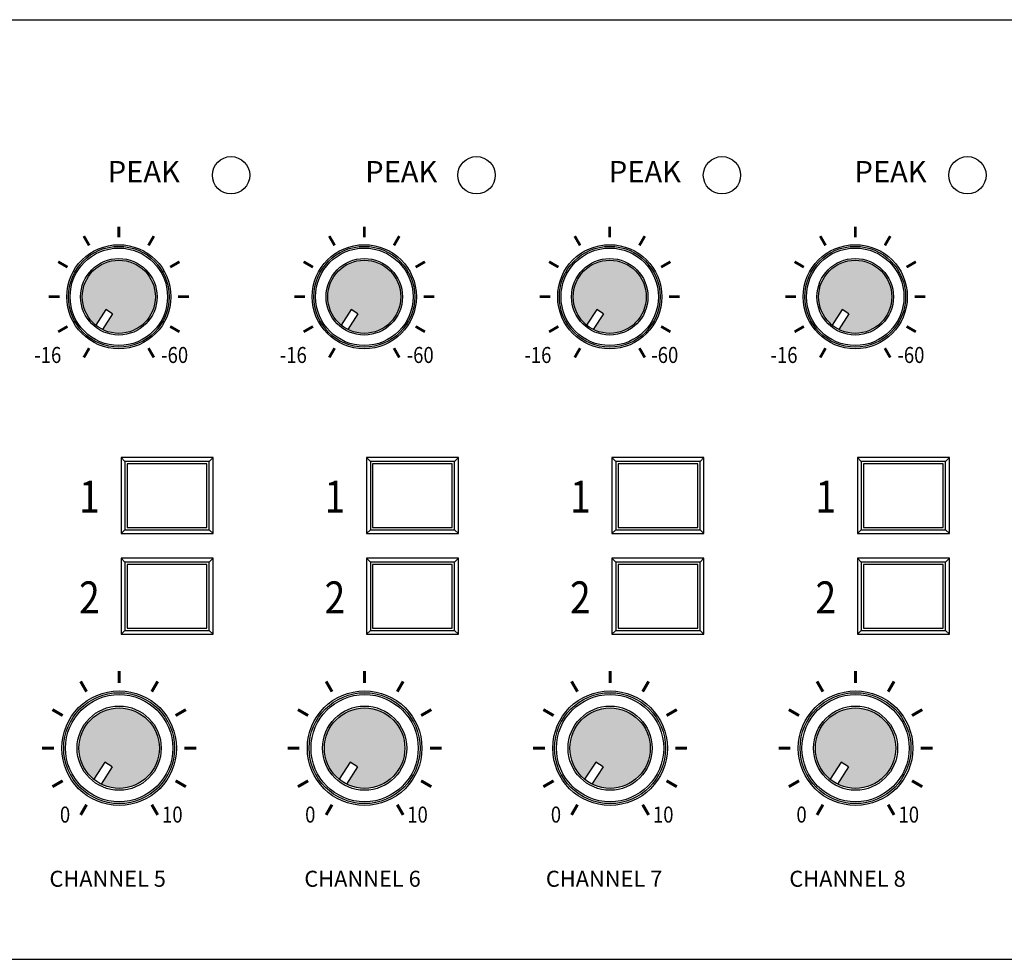
# Model space of a CAD drawing. Units: millimetres. Extents: x 6762 to 7244, y 1208 to 1452.
# Drawn here: x 6905 to 6997, y 1364 to 1452 of the extents above; entities that cross this region are included whole.
import ezdxf

# ---------------------------------------------------------------- set-up
doc = ezdxf.new("R2010")
doc.units = ezdxf.units.MM
doc.layers.add('drawing', color=250, linetype='Continuous')
doc.layers.add('Inter-m detail', color=255, linetype='Continuous')
doc.styles.add('ROMANS', font='romans', dxfattribs={"width": 0.8})
doc.styles.add('SIMPLEX', font='SIMPLEX.shx', dxfattribs={"oblique": 7})

# ---------------------------------------------------------------- blocks, each defined once
blk = doc.blocks.new('PP-6214 FRONT')
at = {"layer": 'Inter-m detail'}
for points in [[(-90.56, 58.992, 0.558903), (-85.59, 62.049, 1), (-92.441, 62.049, 0.225122), (-91.183, 59.397), (-90.236, 60.853), (-89.614, 60.448)], [(-67.56, 58.992, 0.558903), (-62.59, 62.049, 1), (-69.441, 62.049, 0.225122), (-68.183, 59.397), (-67.236, 60.853), (-66.614, 60.448)], [(-44.56, 58.992, 0.558903), (-39.59, 62.049, 1), (-46.441, 62.049, 0.225122), (-45.183, 59.397), (-44.236, 60.853), (-43.614, 60.448)], [(-21.56, 58.992, 0.558903), (-16.59, 62.049, 1), (-23.441, 62.049, 0.225122), (-22.183, 59.397), (-21.236, 60.853), (-20.614, 60.448)], [(-92.753, 19.775, 0.225122), (-91.369, 16.857), (-90.328, 18.459), (-89.643, 18.014), (-90.684, 16.412, 0.558903), (-85.217, 19.775, 1)], [(-69.753, 19.775, 0.225122), (-68.369, 16.857), (-67.328, 18.459), (-66.643, 18.014), (-67.684, 16.412, 0.558903), (-62.217, 19.775, 1)], [(-46.753, 19.775, 0.225122), (-45.369, 16.857), (-44.328, 18.459), (-43.643, 18.014), (-44.684, 16.412, 0.558903), (-39.217, 19.775, 1)], [(-23.753, 19.775, 0.225122), (-22.369, 16.857), (-21.328, 18.459), (-20.643, 18.014), (-21.684, 16.412, 0.558903), (-16.217, 19.775, 1)]]:
    blk.add_hatch(color=256, dxfattribs=at).paths.add_polyline_path(points)
for p, q in [((-241, 88), (241, 88)), ((-90.236, 60.853), (-91.183, 59.397)), ((-89.614, 60.448), (-90.56, 58.992)), ((-89.614, 60.448), (-90.236, 60.853)), ((-67.236, 60.853), (-68.183, 59.397)), ((-66.614, 60.448), (-67.56, 58.992)), ((-66.614, 60.448), (-67.236, 60.853)), ((-44.236, 60.853), (-45.183, 59.397)), ((-43.614, 60.448), (-44.56, 58.992)), ((-43.614, 60.448), (-44.236, 60.853)), ((-21.236, 60.853), (-22.183, 59.397)), ((-20.614, 60.448), (-21.56, 58.992)), ((-20.614, 60.448), (-21.236, 60.853)), ((-88.45, 46.635), (-88.808, 46.993)), ((-80.55, 46.635), (-80.192, 46.993)), ((-65.45, 46.635), (-65.808, 46.993)), ((-57.55, 46.635), (-57.192, 46.993)), ((-42.45, 46.635), (-42.808, 46.993)), ((-34.55, 46.635), (-34.192, 46.993)), ((-19.45, 46.635), (-19.808, 46.993)), ((-11.55, 46.635), (-11.192, 46.993)), ((-88.45, 40.235), (-88.808, 39.876)), ((-80.55, 40.235), (-80.192, 39.876)), ((-65.45, 40.235), (-65.808, 39.876)), ((-57.55, 40.235), (-57.192, 39.876)), ((-42.45, 40.235), (-42.808, 39.876)), ((-34.55, 40.235), (-34.192, 39.876)), ((-19.45, 40.235), (-19.808, 39.876)), ((-11.55, 40.235), (-11.192, 39.876)), ((-88.45, 37.2), (-88.808, 37.558)), ((-80.55, 37.2), (-80.192, 37.558)), ((-65.45, 37.2), (-65.808, 37.558)), ((-57.55, 37.2), (-57.192, 37.558)), ((-42.45, 37.2), (-42.808, 37.558)), ((-34.55, 37.2), (-34.192, 37.558)), ((-19.45, 37.2), (-19.808, 37.558)), ((-11.55, 37.2), (-11.192, 37.558)), ((-88.45, 30.8), (-88.808, 30.442)), ((-80.55, 30.8), (-80.192, 30.442)), ((-65.45, 30.8), (-65.808, 30.442)), ((-57.55, 30.8), (-57.192, 30.442)), ((-42.45, 30.8), (-42.808, 30.442)), ((-34.55, 30.8), (-34.192, 30.442)), ((-19.45, 30.8), (-19.808, 30.442)), ((-11.55, 30.8), (-11.192, 30.442)), ((-90.328, 18.459), (-91.369, 16.857)), ((-89.643, 18.014), (-90.328, 18.459)), ((-67.328, 18.459), (-68.369, 16.857)), ((-66.643, 18.014), (-67.328, 18.459)), ((-44.328, 18.459), (-45.369, 16.857)), ((-43.643, 18.014), (-44.328, 18.459)), ((-21.328, 18.459), (-22.369, 16.857)), ((-20.643, 18.014), (-21.328, 18.459)), ((-89.643, 18.014), (-90.684, 16.412)), ((-66.643, 18.014), (-67.684, 16.412)), ((-43.643, 18.014), (-44.684, 16.412)), ((-20.643, 18.014), (-21.684, 16.412)), ((-241, 0), (241, 0))]:
    blk.add_line(p, q, dxfattribs=at)
for points, const_width in [([(-89.016, 67.605), (-89.016, 68.612)], 0.252), ([(-66.016, 67.605), (-66.016, 68.612)], 0.252), ([(-43.016, 67.605), (-43.016, 68.612)], 0.252), ([(-20.016, 67.605), (-20.016, 68.612)], 0.252), ([(-91.794, 66.861), (-92.297, 67.733)], 0.252), ([(-86.237, 66.861), (-85.734, 67.733)], 0.252), ([(-68.794, 66.861), (-69.297, 67.733)], 0.252), ([(-63.237, 66.861), (-62.734, 67.733)], 0.252), ([(-45.794, 66.861), (-46.297, 67.733)], 0.252), ([(-40.237, 66.861), (-39.734, 67.733)], 0.252), ([(-22.794, 66.861), (-23.297, 67.733)], 0.252), ([(-17.237, 66.861), (-16.734, 67.733)], 0.252), ([(-93.827, 64.827), (-94.699, 65.33)], 0.252), ([(-84.204, 64.827), (-83.332, 65.33)], 0.252), ([(-70.827, 64.827), (-71.699, 65.33)], 0.252), ([(-61.204, 64.827), (-60.332, 65.33)], 0.252), ([(-47.827, 64.827), (-48.699, 65.33)], 0.252), ([(-38.204, 64.827), (-37.332, 65.33)], 0.252), ([(-24.827, 64.827), (-25.699, 65.33)], 0.252), ([(-15.204, 64.827), (-14.332, 65.33)], 0.252), ([(-94.572, 62.049), (-95.578, 62.049)], 0.252), ([(-83.459, 62.049), (-82.453, 62.049)], 0.252), ([(-71.572, 62.049), (-72.578, 62.049)], 0.252), ([(-60.459, 62.049), (-59.453, 62.049)], 0.252), ([(-48.572, 62.049), (-49.578, 62.049)], 0.252), ([(-37.459, 62.049), (-36.453, 62.049)], 0.252), ([(-25.572, 62.049), (-26.578, 62.049)], 0.252), ([(-14.459, 62.049), (-13.453, 62.049)], 0.252), ([(-93.827, 59.271), (-94.699, 58.768)], 0.252), ([(-84.204, 59.271), (-83.332, 58.768)], 0.252), ([(-70.827, 59.271), (-71.699, 58.768)], 0.252), ([(-61.204, 59.271), (-60.332, 58.768)], 0.252), ([(-47.827, 59.271), (-48.699, 58.768)], 0.252), ([(-38.204, 59.271), (-37.332, 58.768)], 0.252), ([(-24.827, 59.271), (-25.699, 58.768)], 0.252), ([(-15.204, 59.271), (-14.332, 58.768)], 0.252), ([(-91.794, 57.237), (-92.297, 56.365)], 0.252), ([(-86.237, 57.237), (-85.734, 56.365)], 0.252), ([(-68.794, 57.237), (-69.297, 56.365)], 0.252), ([(-63.237, 57.237), (-62.734, 56.365)], 0.252), ([(-45.794, 57.237), (-46.297, 56.365)], 0.252), ([(-40.237, 57.237), (-39.734, 56.365)], 0.252), ([(-22.794, 57.237), (-23.297, 56.365)], 0.252), ([(-17.237, 57.237), (-16.734, 56.365)], 0.252), ([(-88.985, 25.887), (-88.985, 26.994)], 0.277), ([(-65.985, 25.887), (-65.985, 26.994)], 0.277), ([(-42.985, 25.887), (-42.985, 26.994)], 0.277), ([(-19.985, 25.887), (-19.985, 26.994)], 0.277), ([(-92.041, 25.068), (-92.594, 26.027)], 0.277), ([(-85.929, 25.068), (-85.375, 26.027)], 0.277), ([(-69.041, 25.068), (-69.594, 26.027)], 0.277), ([(-62.929, 25.068), (-62.375, 26.027)], 0.277), ([(-46.041, 25.068), (-46.594, 26.027)], 0.277), ([(-39.929, 25.068), (-39.375, 26.027)], 0.277), ([(-23.041, 25.068), (-23.594, 26.027)], 0.277), ([(-16.929, 25.068), (-16.375, 26.027)], 0.277), ([(-94.278, 22.831), (-95.237, 23.384)], 0.277), ([(-83.692, 22.831), (-82.733, 23.384)], 0.277), ([(-71.278, 22.831), (-72.237, 23.384)], 0.277), ([(-60.692, 22.831), (-59.733, 23.384)], 0.277), ([(-48.278, 22.831), (-49.237, 23.384)], 0.277), ([(-37.692, 22.831), (-36.733, 23.384)], 0.277), ([(-25.278, 22.831), (-26.237, 23.384)], 0.277), ([(-14.692, 22.831), (-13.733, 23.384)], 0.277), ([(-95.097, 19.775), (-96.204, 19.775)], 0.277), ([(-82.873, 19.775), (-81.766, 19.775)], 0.277), ([(-72.097, 19.775), (-73.204, 19.775)], 0.277), ([(-59.873, 19.775), (-58.766, 19.775)], 0.277), ([(-49.097, 19.775), (-50.204, 19.775)], 0.277), ([(-36.873, 19.775), (-35.766, 19.775)], 0.277), ([(-26.097, 19.775), (-27.204, 19.775)], 0.277), ([(-13.873, 19.775), (-12.766, 19.775)], 0.277), ([(-94.278, 16.719), (-95.237, 16.165)], 0.277), ([(-83.692, 16.719), (-82.733, 16.165)], 0.277), ([(-71.278, 16.719), (-72.237, 16.165)], 0.277), ([(-60.692, 16.719), (-59.733, 16.165)], 0.277), ([(-48.278, 16.719), (-49.237, 16.165)], 0.277), ([(-37.692, 16.719), (-36.733, 16.165)], 0.277), ([(-25.278, 16.719), (-26.237, 16.165)], 0.277), ([(-14.692, 16.719), (-13.733, 16.165)], 0.277), ([(-92.041, 14.482), (-92.594, 13.523)], 0.277), ([(-85.929, 14.482), (-85.375, 13.523)], 0.277), ([(-69.041, 14.482), (-69.594, 13.523)], 0.277), ([(-62.929, 14.482), (-62.375, 13.523)], 0.277), ([(-46.041, 14.482), (-46.594, 13.523)], 0.277), ([(-39.929, 14.482), (-39.375, 13.523)], 0.277), ([(-23.041, 14.482), (-23.594, 13.523)], 0.277), ([(-16.929, 14.482), (-16.375, 13.523)], 0.277)]:
    blk.add_lwpolyline(points, dxfattribs=dict(at, const_width=const_width))
for points in [[(-80.192, 46.993), (-88.808, 46.993), (-88.808, 39.876), (-80.192, 39.876)], [(-80.55, 46.635), (-88.45, 46.635), (-88.45, 40.235), (-80.55, 40.235)], [(-80.767, 46.418), (-88.233, 46.418), (-88.233, 40.452), (-80.767, 40.452)], [(-57.192, 46.993), (-65.808, 46.993), (-65.808, 39.876), (-57.192, 39.876)], [(-57.55, 46.635), (-65.45, 46.635), (-65.45, 40.235), (-57.55, 40.235)], [(-57.767, 46.418), (-65.233, 46.418), (-65.233, 40.452), (-57.767, 40.452)], [(-34.192, 46.993), (-42.808, 46.993), (-42.808, 39.876), (-34.192, 39.876)], [(-34.55, 46.635), (-42.45, 46.635), (-42.45, 40.235), (-34.55, 40.235)], [(-34.767, 46.418), (-42.233, 46.418), (-42.233, 40.452), (-34.767, 40.452)], [(-11.192, 46.993), (-19.808, 46.993), (-19.808, 39.876), (-11.192, 39.876)], [(-11.55, 46.635), (-19.45, 46.635), (-19.45, 40.235), (-11.55, 40.235)], [(-11.767, 46.418), (-19.233, 46.418), (-19.233, 40.452), (-11.767, 40.452)], [(-80.192, 37.558), (-88.808, 37.558), (-88.808, 30.442), (-80.192, 30.442)], [(-80.55, 37.2), (-88.45, 37.2), (-88.45, 30.8), (-80.55, 30.8)], [(-80.767, 36.983), (-88.233, 36.983), (-88.233, 31.017), (-80.767, 31.017)], [(-57.192, 37.558), (-65.808, 37.558), (-65.808, 30.442), (-57.192, 30.442)], [(-57.55, 37.2), (-65.45, 37.2), (-65.45, 30.8), (-57.55, 30.8)], [(-57.767, 36.983), (-65.233, 36.983), (-65.233, 31.017), (-57.767, 31.017)], [(-34.192, 37.558), (-42.808, 37.558), (-42.808, 30.442), (-34.192, 30.442)], [(-34.55, 37.2), (-42.45, 37.2), (-42.45, 30.8), (-34.55, 30.8)], [(-34.767, 36.983), (-42.233, 36.983), (-42.233, 31.017), (-34.767, 31.017)], [(-11.192, 37.558), (-19.808, 37.558), (-19.808, 30.442), (-11.192, 30.442)], [(-11.55, 37.2), (-19.45, 37.2), (-19.45, 30.8), (-11.55, 30.8)], [(-11.767, 36.983), (-19.233, 36.983), (-19.233, 31.017), (-11.767, 31.017)]]:
    blk.add_lwpolyline(points, close=True, dxfattribs=at)
for centre, radius in [((-78.5, 73.435), 1.75), ((-55.5, 73.435), 1.75), ((-32.5, 73.435), 1.75), ((-9.5, 73.435), 1.75), ((-89.016, 62.049), 4.88), ((-89.016, 62.049), 4.723), ((-89.016, 62.049), 4.566), ((-66.016, 62.049), 4.88), ((-66.016, 62.049), 4.723), ((-66.016, 62.049), 4.566), ((-43.016, 62.049), 4.88), ((-43.016, 62.049), 4.723), ((-43.016, 62.049), 4.566), ((-20.016, 62.049), 4.88), ((-20.016, 62.049), 4.723), ((-20.016, 62.049), 4.566), ((-89.016, 62.049), 3.582), ((-66.016, 62.049), 3.582), ((-43.016, 62.049), 3.582), ((-20.016, 62.049), 3.582), ((-89.016, 62.049), 3.425), ((-66.016, 62.049), 3.425), ((-43.016, 62.049), 3.425), ((-20.016, 62.049), 3.425), ((-88.985, 19.775), 5.368), ((-88.985, 19.775), 5.196), ((-65.985, 19.775), 5.368), ((-65.985, 19.775), 5.196), ((-42.985, 19.775), 5.368), ((-42.985, 19.775), 5.196), ((-19.985, 19.775), 5.368), ((-19.985, 19.775), 5.196), ((-88.985, 19.775), 5.023), ((-65.985, 19.775), 5.023), ((-42.985, 19.775), 5.023), ((-19.985, 19.775), 5.023), ((-88.985, 19.775), 3.94), ((-88.985, 19.775), 3.768), ((-65.985, 19.775), 3.94), ((-65.985, 19.775), 3.768), ((-42.985, 19.775), 3.94), ((-42.985, 19.775), 3.768), ((-19.985, 19.775), 3.94), ((-19.985, 19.775), 3.768)]:
    blk.add_circle(centre, radius, dxfattribs=at)
at = {"layer": 'drawing', "color": 7, "attachment_point": 1, "style": 'SIMPLEX'}
for s, insert, char_height in [('PEAK', (-90.051, 74.77), 2), ('PEAK', (-65.929, 74.77), 2), ('PEAK', (-43.1, 74.77), 2), ('PEAK', (-20.081, 74.77), 2), ('CHANNEL 5', (-95.517, 8.293), 1.5), ('CHANNEL 6', (-71.635, 8.293), 1.5), ('CHANNEL 7', (-49.002, 8.293), 1.5), ('CHANNEL 8', (-26.19, 8.293), 1.5)]:
    blk.add_mtext_dynamic_manual_height_columns(s, width=127.48324, gutter_width=10, heights=[0], dxfattribs=dict(at, insert=insert, char_height=char_height))
at = {"layer": 'Inter-m detail', "style": 'ROMANS', "width": 0.85}
for s, height, p in [('-16', 1.5, (-96.942, 55.85)), ('-60', 1.5, (-85.052, 55.85)), ('-16', 1.5, (-73.935, 55.85)), ('-60', 1.5, (-62.045, 55.85)), ('-16', 1.5, (-51.019, 55.85)), ('-60', 1.5, (-39.128, 55.85)), ('-16', 1.5, (-27.954, 55.85)), ('-60', 1.5, (-16.064, 55.85)), ('1', 3, (-92.737, 41.829)), ('1', 3, (-69.737, 41.829)), ('1', 3, (-46.737, 41.829)), ('1', 3, (-23.737, 41.829)), ('2', 3, (-92.737, 32.394)), ('2', 3, (-69.737, 32.394)), ('2', 3, (-46.737, 32.394)), ('2', 3, (-23.737, 32.394)), ('0', 1.5, (-94.538, 12.805)), ('10', 1.5, (-84.97, 12.805)), ('0', 1.5, (-71.562, 12.805)), ('10', 1.5, (-61.994, 12.805)), ('0', 1.5, (-48.54, 12.805)), ('10', 1.5, (-38.973, 12.805)), ('0', 1.5, (-25.528, 12.805)), ('10', 1.5, (-15.961, 12.805))]:
    blk.add_text(s, height=height, dxfattribs=at).set_placement(p)

msp = doc.modelspace()

# ---------------------------------------------------------------- block references
at = {"layer": 'Inter-m detail'}
msp.add_blockref('PP-6214 FRONT', (7003.094, 1364.101), dxfattribs=at)

doc.saveas('drawing.dxf')
